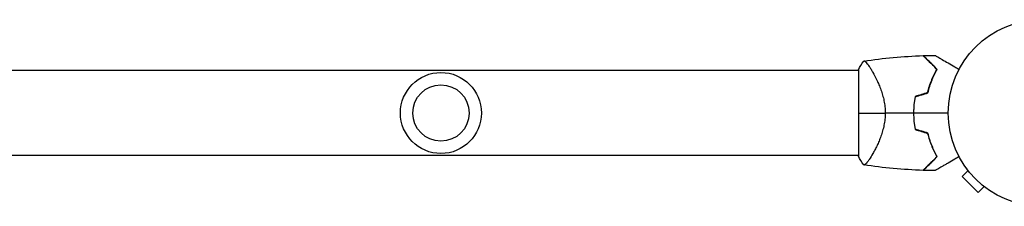
# Model space of a CAD drawing. Units: millimetres. Extents: x -3123 to 4205, y -2156 to 4320.
# Drawn here: x -580 to -21, y 2111 to 2217 of the extents above; entities that cross this region are included whole.
import ezdxf

# ---------------------------------------------------------------- set-up
doc = ezdxf.new("R2010")
doc.units = ezdxf.units.MM
doc.header["$LTSCALE"] = 20
doc.layers.add('2d', color=230, linetype='Continuous')

msp = doc.modelspace()

# ---------------------------------------------------------------- linework, layer by layer
at = {"layer": '2d'}
for p, q in [((-21.24, 2212.56), (-21.29, 2212.54)), ((-21.29, 2212.54), (-21.29, 2212.54)), ((-104, 2188.15), (-978, 2188.15)), ((-104, 2188.5), (-104, 2139.5)), ((-96.44, 2188.15), (-96.44, 2188.15)), ((-104, 2139.85), (-978, 2139.85)), ((-96.44, 2139.85), (-96.44, 2139.85)), ((-41.79, 2131.4), (-45.18, 2128.01)), ((-42.7, 2132.61), (-42.71, 2132.6)), ((-42.71, 2132.6), (-42.68, 2132.57)), ((-45.18, 2128.01), (-35.99, 2118.82)), ((-32.6, 2122.21), (-35.99, 2118.82)), ((-31.43, 2121.32), (-31.4, 2121.29)), ((-31.39, 2121.3), (-31.4, 2121.29))]:
    msp.add_line(p, q, dxfattribs=at)
for centre, radius in [((0, 2164), 53), ((-341, 2164), 23), ((-341, 2164), 16)]:
    msp.add_circle(centre, radius, dxfattribs=at)
for start, end in [(166.4916, 166.7596), (193.2404, 193.5084)]:
    msp.add_arc((-16.65, 2164), 49.45, start, end, dxfattribs=at)
for points in [[(-104, 2188.5), (-103.12, 2190.25), (-102.12, 2191.91), (-101, 2193.5)], [(-100.99, 2193.5), (-89.84, 2195.16), (-78.58, 2196.19), (-67.31, 2196.57)], [(-67.04, 2196.58), (-64.87, 2196.66), (-62.71, 2196.7), (-60.54, 2196.73)], [(-62.57, 2191.83), (-62.48, 2191.83), (-62.39, 2191.84), (-62.3, 2191.84)], [(-64.73, 2175.55), (-67.09, 2174.84), (-69.44, 2174.13), (-71.79, 2173.42)], [(-71.62, 2173.27), (-69.27, 2173.97), (-66.92, 2174.68), (-64.56, 2175.39)], [(-104, 2164), (-100.22, 2164), (-94.98, 2164), (-88.8, 2164)], [(-72.7, 2164), (-78.1, 2164), (-83.47, 2164), (-88.8, 2164)], [(-53, 2164), (-59.54, 2164), (-66.05, 2164), (-72.5, 2164)], [(-71.79, 2154.58), (-69.44, 2153.87), (-67.09, 2153.16), (-64.73, 2152.45)], [(-64.56, 2152.61), (-66.92, 2153.32), (-69.27, 2154.03), (-71.62, 2154.73)], [(-101, 2134.5), (-102.12, 2136.09), (-103.12, 2137.75), (-104, 2139.5)], [(-62.3, 2136.16), (-62.39, 2136.16), (-62.48, 2136.17), (-62.57, 2136.17)], [(-67.31, 2131.43), (-78.58, 2131.81), (-89.84, 2132.84), (-100.99, 2134.5)], [(-60.54, 2131.27), (-62.71, 2131.3), (-64.87, 2131.34), (-67.04, 2131.42)]]:
    msp.add_open_spline(points, degree=3, dxfattribs=at)
for points, knots in [([(-101, 2193.5), (-101, 2193.5), (-101, 2193.5), (-100.99, 2193.5), (-100.96, 2193.51), (-100.86, 2193.52), (-100.82, 2193.53), (-100.75, 2193.53), (-100.73, 2193.54), (-100.67, 2193.54), (-100.64, 2193.54), (-100.49, 2193.51), (-100.34, 2193.42), (-100.07, 2193.19), (-99.97, 2193.1), (-99.76, 2192.89), (-99.65, 2192.77), (-99.06, 2192.09), (-98.49, 2191.33), (-97.54, 2189.92), (-97.21, 2189.4), (-96.68, 2188.55), (-96.5, 2188.25), (-96.14, 2187.64), (-95.95, 2187.32), (-95.02, 2185.67), (-94.24, 2184.2), (-93.09, 2181.76), (-92.7, 2180.91), (-92.14, 2179.57), (-91.96, 2179.11), (-91.59, 2178.17), (-91.41, 2177.7), (-90.9, 2176.24), (-90.57, 2175.24), (-90.13, 2173.67), (-89.99, 2173.14), (-89.73, 2172.06), (-89.61, 2171.5), (-89.27, 2169.82), (-89.1, 2168.69), (-88.92, 2166.95), (-88.88, 2166.37), (-88.83, 2165.49), (-88.82, 2165.19), (-88.8, 2164.6), (-88.8, 2164.3), (-88.8, 2164)], [0.16840129, 0.16840129, 0.16840129, 0.16840129, 0.16868251, 0.16868251, 0.17219218, 0.17219218, 0.17394701, 0.17394701, 0.17482443, 0.17482443, 0.17570184, 0.17570184, 0.17921151, 0.17921151, 0.18096635, 0.18096635, 0.18272118, 0.18272118, 0.18974052, 0.18974052, 0.19325019, 0.19325019, 0.19500502, 0.19500502, 0.19675986, 0.19675986, 0.2037792, 0.2037792, 0.20728887, 0.20728887, 0.2090437, 0.2090437, 0.21079853, 0.21079853, 0.2143082, 0.2143082, 0.21606304, 0.21606304, 0.21781787, 0.21781787, 0.22132754, 0.22132754, 0.22308238, 0.22308238, 0.22395979, 0.22395979, 0.22483721, 0.22483721, 0.22483721, 0.22483721]), ([(-59.47, 2188.73), (-60.32, 2189.58), (-61.11, 2190.38), (-62.59, 2191.86), (-63.28, 2192.54), (-64.21, 2193.47), (-64.5, 2193.77), (-65.06, 2194.32), (-65.32, 2194.58), (-66.03, 2195.29), (-66.41, 2195.68), (-66.84, 2196.1), (-66.95, 2196.21), (-67.12, 2196.38), (-67.17, 2196.43), (-67.2, 2196.46), (-67.2, 2196.46), (-67.21, 2196.47), (-67.21, 2196.47), (-67.22, 2196.48), (-67.23, 2196.49), (-67.25, 2196.51), (-67.26, 2196.52), (-67.28, 2196.55), (-67.29, 2196.56), (-67.31, 2196.57), (-67.31, 2196.57), (-67.31, 2196.57)], [0, 0, 0, 0, 0.00498507, 0.00498507, 0.00997014, 0.00997014, 0.01246267, 0.01246267, 0.01495521, 0.01495521, 0.01994028, 0.01994028, 0.02243281, 0.02243281, 0.02492534, 0.02492534, 0.02554848, 0.02554848, 0.02617161, 0.02617161, 0.02741788, 0.02741788, 0.02991041, 0.02991041, 0.03489548, 0.03489548, 0.03928387, 0.03928387, 0.03928387, 0.03928387]), ([(-59.22, 2188.77), (-60.03, 2189.58), (-60.79, 2190.34), (-62.22, 2191.76), (-62.88, 2192.42), (-63.78, 2193.33), (-64.07, 2193.61), (-64.61, 2194.16), (-64.87, 2194.41), (-65.58, 2195.13), (-65.97, 2195.52), (-66.43, 2195.97), (-66.55, 2196.1), (-66.76, 2196.3), (-66.83, 2196.38), (-66.9, 2196.44), (-66.91, 2196.46), (-66.93, 2196.48), (-66.94, 2196.48), (-66.96, 2196.5), (-66.97, 2196.51), (-67, 2196.54), (-67.01, 2196.56), (-67.03, 2196.57), (-67.03, 2196.58), (-67.04, 2196.58), (-67.04, 2196.58), (-67.04, 2196.58)], [0, 0, 0, 0, 0.00477017, 0.00477017, 0.00954034, 0.00954034, 0.01192543, 0.01192543, 0.01431051, 0.01431051, 0.01908068, 0.01908068, 0.02146577, 0.02146577, 0.02385086, 0.02385086, 0.0250434, 0.0250434, 0.02623594, 0.02623594, 0.02862103, 0.02862103, 0.0333912, 0.0333912, 0.03816137, 0.03816137, 0.03927414, 0.03927414, 0.03927414, 0.03927414]), ([(-60.54, 2196.73), (-60.54, 2196.73), (-60.54, 2196.73), (-60.52, 2196.71), (-60.5, 2196.7), (-60.46, 2196.68), (-60.44, 2196.67), (-60.41, 2196.65), (-60.4, 2196.64), (-60.38, 2196.63), (-60.37, 2196.63), (-60.35, 2196.62), (-60.33, 2196.61), (-60.22, 2196.54), (-60.05, 2196.45), (-59.59, 2196.18), (-59.3, 2196.01), (-58.63, 2195.62), (-58.24, 2195.4), (-57.38, 2194.9), (-56.9, 2194.63), (-55.39, 2193.76), (-54.28, 2193.11), (-51.87, 2191.72), (-50.59, 2190.98), (-48.45, 2189.75), (-47.65, 2189.28), (-46.83, 2188.81)], [0.04930785, 0.04930785, 0.04930785, 0.04930785, 0.05422987, 0.05422987, 0.06025541, 0.06025541, 0.06326818, 0.06326818, 0.06477456, 0.06477456, 0.06552775, 0.06552775, 0.06628095, 0.06628095, 0.06929372, 0.06929372, 0.07230649, 0.07230649, 0.07531926, 0.07531926, 0.07833203, 0.07833203, 0.08435757, 0.08435757, 0.09038311, 0.09038311, 0.09385287, 0.09385287, 0.09385287, 0.09385287]), ([(-64.73, 2175.55), (-64.42, 2176.84), (-64.07, 2178.08), (-63.29, 2180.47), (-62.87, 2181.61), (-62.2, 2183.26), (-61.96, 2183.8), (-61.49, 2184.86), (-61.24, 2185.38), (-60.5, 2186.89), (-59.98, 2187.84), (-59.47, 2188.73)], [0, 0, 0, 0, 0.00414637, 0.00414637, 0.00829274, 0.00829274, 0.01036592, 0.01036592, 0.0124391, 0.0124391, 0.01658547, 0.01658547, 0.01658547, 0.01658547]), ([(-64.56, 2175.39), (-64.25, 2176.7), (-63.9, 2177.96), (-63.11, 2180.38), (-62.68, 2181.55), (-62, 2183.22), (-61.76, 2183.77), (-61.27, 2184.85), (-61.02, 2185.37), (-60.26, 2186.9), (-59.74, 2187.86), (-59.22, 2188.77)], [0, 0, 0, 0, 0.00420297, 0.00420297, 0.00840595, 0.00840595, 0.01050744, 0.01050744, 0.01260892, 0.01260892, 0.0168119, 0.0168119, 0.0168119, 0.0168119]), ([(-71.79, 2173.42), (-72.09, 2171.89), (-72.32, 2170.35), (-72.62, 2167.21), (-72.7, 2165.62), (-72.7, 2164)], [0, 0, 0, 0, 0.004778412, 0.004778412, 0.009556824, 0.009556824, 0.009556824, 0.009556824]), ([(-72.5, 2164), (-72.5, 2164.79), (-72.48, 2165.58), (-72.41, 2167.15), (-72.35, 2167.93), (-72.13, 2170.24), (-71.91, 2171.76), (-71.62, 2173.27)], [0.009393696, 0.009393696, 0.009393696, 0.009393696, 0.011738601, 0.011738601, 0.014083505, 0.014083505, 0.018773315, 0.018773315, 0.018773315, 0.018773315]), ([(-88.8, 2164), (-88.8, 2162.8), (-88.86, 2161.63), (-89.1, 2159.33), (-89.27, 2158.19), (-89.6, 2156.52), (-89.72, 2155.96), (-89.99, 2154.88), (-90.13, 2154.35), (-90.57, 2152.79), (-90.89, 2151.78), (-91.58, 2149.84), (-91.95, 2148.9), (-92.69, 2147.12), (-93.07, 2146.27), (-93.84, 2144.65), (-94.22, 2143.88), (-94.99, 2142.41), (-95.37, 2141.71), (-96.5, 2139.73), (-97.2, 2138.59), (-98.16, 2137.17), (-98.46, 2136.74), (-99.02, 2135.98), (-99.28, 2135.65), (-99.99, 2134.84), (-100.35, 2134.53), (-100.63, 2134.46), (-100.66, 2134.46), (-100.72, 2134.46), (-100.74, 2134.46), (-100.82, 2134.47), (-100.86, 2134.48), (-100.96, 2134.49), (-100.99, 2134.5), (-101, 2134.5), (-101, 2134.5), (-101, 2134.5)], [0, 0, 0, 0, 0.00351649, 0.00351649, 0.00703299, 0.00703299, 0.00879123, 0.00879123, 0.01054948, 0.01054948, 0.01406598, 0.01406598, 0.01758247, 0.01758247, 0.02109896, 0.02109896, 0.02461546, 0.02461546, 0.02813195, 0.02813195, 0.03516494, 0.03516494, 0.03868143, 0.03868143, 0.04219793, 0.04219793, 0.04923091, 0.04923091, 0.05011004, 0.05011004, 0.05098916, 0.05098916, 0.05274741, 0.05274741, 0.0562639, 0.0562639, 0.05666079, 0.05666079, 0.05666079, 0.05666079]), ([(-72.7, 2164), (-72.7, 2162.39), (-72.62, 2160.79), (-72.32, 2157.65), (-72.09, 2156.1), (-71.79, 2154.58)], [0.009556824, 0.009556824, 0.009556824, 0.009556824, 0.014332328, 0.014332328, 0.019107831, 0.019107831, 0.019107831, 0.019107831]), ([(-71.62, 2154.73), (-71.91, 2156.24), (-72.13, 2157.76), (-72.42, 2160.85), (-72.5, 2162.41), (-72.5, 2164)], [0, 0, 0, 0, 0.004696848, 0.004696848, 0.009393696, 0.009393696, 0.009393696, 0.009393696]), ([(-64.73, 2152.45), (-64.42, 2151.16), (-64.07, 2149.92), (-63.29, 2147.53), (-62.87, 2146.39), (-62.2, 2144.74), (-61.96, 2144.2), (-61.49, 2143.14), (-61.24, 2142.62), (-60.5, 2141.11), (-59.98, 2140.16), (-59.47, 2139.27)], [0, 0, 0, 0, 0.00414637, 0.00414637, 0.00829274, 0.00829274, 0.01036592, 0.01036592, 0.0124391, 0.0124391, 0.01658547, 0.01658547, 0.01658547, 0.01658547]), ([(-59.22, 2139.23), (-59.74, 2140.14), (-60.26, 2141.09), (-61.26, 2143.11), (-61.75, 2144.17), (-62.43, 2145.85), (-62.66, 2146.42), (-63.09, 2147.59), (-63.3, 2148.19), (-63.89, 2150.03), (-64.25, 2151.3), (-64.56, 2152.61)], [0, 0, 0, 0, 0.00420381, 0.00420381, 0.00840762, 0.00840762, 0.01050952, 0.01050952, 0.01261143, 0.01261143, 0.01681524, 0.01681524, 0.01681524, 0.01681524]), ([(-59.47, 2139.27), (-60.32, 2138.42), (-61.11, 2137.62), (-62.59, 2136.14), (-63.28, 2135.46), (-64.21, 2134.53), (-64.5, 2134.23), (-65.06, 2133.68), (-65.32, 2133.42), (-66.03, 2132.71), (-66.41, 2132.32), (-66.84, 2131.9), (-66.95, 2131.79), (-67.12, 2131.62), (-67.17, 2131.57), (-67.2, 2131.54), (-67.2, 2131.54), (-67.21, 2131.53), (-67.21, 2131.53), (-67.22, 2131.52), (-67.23, 2131.51), (-67.25, 2131.49), (-67.26, 2131.48), (-67.28, 2131.45), (-67.29, 2131.44), (-67.31, 2131.43), (-67.31, 2131.43), (-67.31, 2131.43)], [0, 0, 0, 0, 0.00498507, 0.00498507, 0.00997014, 0.00997014, 0.01246267, 0.01246267, 0.01495521, 0.01495521, 0.01994028, 0.01994028, 0.02243281, 0.02243281, 0.02492534, 0.02492534, 0.02554848, 0.02554848, 0.02617161, 0.02617161, 0.02741788, 0.02741788, 0.02991041, 0.02991041, 0.03489548, 0.03489548, 0.03928387, 0.03928387, 0.03928387, 0.03928387]), ([(-67.04, 2131.42), (-67.04, 2131.42), (-67.04, 2131.42), (-67.03, 2131.42), (-67.03, 2131.43), (-67.01, 2131.44), (-67, 2131.46), (-66.97, 2131.49), (-66.95, 2131.5), (-66.93, 2131.52), (-66.93, 2131.52), (-66.91, 2131.54), (-66.9, 2131.56), (-66.83, 2131.63), (-66.75, 2131.7), (-66.55, 2131.91), (-66.42, 2132.03), (-65.97, 2132.48), (-65.58, 2132.87), (-64.88, 2133.58), (-64.63, 2133.83), (-64.08, 2134.37), (-63.79, 2134.66), (-62.88, 2135.57), (-62.22, 2136.24), (-60.79, 2137.66), (-60.03, 2138.43), (-59.22, 2139.23)], [-0.01786939, -0.01786939, -0.01786939, -0.01786939, -0.01672988, -0.01672988, -0.01196282, -0.01196282, -0.00719576, -0.00719576, -0.00481223, -0.00481223, -0.00362046, -0.00362046, -0.0024287, -0.0024287, -0.00004517, -0.00004517, 0.00233836, 0.00233836, 0.00710542, 0.00710542, 0.00948895, 0.00948895, 0.01187248, 0.01187248, 0.01663954, 0.01663954, 0.02140659, 0.02140659, 0.02140659, 0.02140659]), ([(-46.83, 2139.19), (-47.65, 2138.72), (-48.45, 2138.25), (-50.57, 2137.03), (-51.86, 2136.29), (-53.66, 2135.24), (-54.25, 2134.91), (-55.37, 2134.26), (-55.9, 2133.95), (-57.43, 2133.07), (-58.3, 2132.56), (-59.32, 2131.98), (-59.62, 2131.81), (-59.96, 2131.61), (-60.06, 2131.55), (-60.22, 2131.46), (-60.28, 2131.43), (-60.34, 2131.39), (-60.36, 2131.38), (-60.38, 2131.37), (-60.38, 2131.37), (-60.4, 2131.36), (-60.41, 2131.35), (-60.44, 2131.33), (-60.46, 2131.32), (-60.5, 2131.3), (-60.52, 2131.29), (-60.54, 2131.27), (-60.54, 2131.27), (-60.54, 2131.27)], [0.00255866, 0.00255866, 0.00255866, 0.00255866, 0.00604686, 0.00604686, 0.01209372, 0.01209372, 0.01511716, 0.01511716, 0.01814059, 0.01814059, 0.02418745, 0.02418745, 0.02721088, 0.02721088, 0.0287226, 0.0287226, 0.03023431, 0.03023431, 0.03099017, 0.03099017, 0.03174603, 0.03174603, 0.03325774, 0.03325774, 0.03628117, 0.03628117, 0.04232804, 0.04232804, 0.04714176, 0.04714176, 0.04714176, 0.04714176])]:
    msp.add_open_spline(points, degree=3, knots=knots, dxfattribs=at)

doc.saveas('drawing.dxf')
